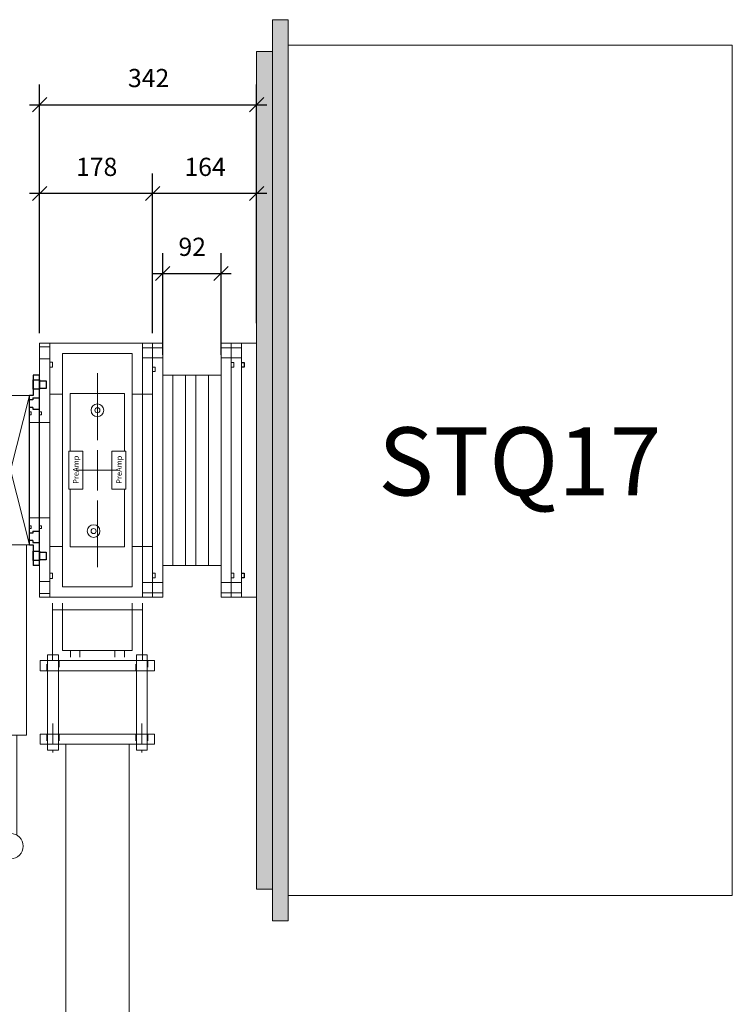
# Model space of a CAD drawing. Units: millimetres. Extents: x -1153 to 2822, y -1716 to 772.
# Drawn here: x 1698 to 2822, y -842 to 710 of the extents above; entities that cross this region are included whole.
import ezdxf

# ---------------------------------------------------------------- set-up
doc = ezdxf.new("R2010")
doc.units = ezdxf.units.MM
doc.header["$LTSCALE"] = 50.8
doc.header["$PDMODE"] = 1
doc.header["$PDSIZE"] = -2
doc.linetypes.add('STYLE_01', pattern=[0.41664, 0.20828, -0.20836])
doc.linetypes.add('STYLE_06', pattern=[1.04164, 0.625, -0.20828, 0.06943, -0.13893])
doc.layers.get('0').update_dxf_attribs({"lineweight": 18})
doc.layers.add('一般', color=7, linetype='Continuous', lineweight=100)
doc.layers.add('寸法', color=7, linetype='Continuous', lineweight=100)
doc.styles.add('Calibri (bold)', font='txt', dxfattribs={"bigfont": 'Calibri'})
doc.styles.add('Times New Roman', font='txt', dxfattribs={"bigfont": 'Times New Roman'})
doc.styles.add('ＭＳ Ｐゴシック', font='txt', dxfattribs={"bigfont": 'ＭＳ Ｐゴシック'})
doc.dimstyles.new('Arch', dxfattribs={"dimtxt": 44.740307, "dimasz": 22.448242, "dimexe": 31.75, "dimexo": 15.875, "dimgap": 1.5875, "dimtad": 1, "dimdec": 1, "dimzin": 11, "dimdsep": 46, "dimtxsty": 'Calibri (bold)', "dimblk": 'VW_SLASH', "dimcen": 0, "dimdle": 1.5875, "dimazin": 0, "dimtfac": 1, "dimtdec": 1, "dimtix": 1, "dimtmove": 0, "dimatfit": 0, "dimldrblk": 'VW_FILLEDARROW', "dimfxl": 1, "dimfrac": 2, "dimtolj": 1, "dimtzin": 11, "dimarcsym": 0})

# ---------------------------------------------------------------- blocks, each defined once
blk = doc.blocks.new('グループ-47')
at = {"layer": '一般', "linetype": 'Continuous', "lineweight": 0}
blk.add_hatch(color=9, dxfattribs=at).paths.add_polyline_path([(1261.7, 1000.3), (1286.7, 1000.3), (1286.7, -419.7), (1261.7, -419.7)])
at = {"layer": '一般', "color": 7, "linetype": 'Continuous', "lineweight": 18}
blk.add_lwpolyline([(1261.7, 1000.3), (1286.7, 1000.3), (1286.7, -419.7), (1261.7, -419.7)], close=True, dxfattribs=at)
at = {"color": 7, "linetype": 'Continuous', "lineweight": 18}
blk.add_wipeout([(1212.7, 490.3), (1236.7, 490.3), (1236.7, 90.3), (1212.7, 90.3)], dxfattribs=at).dxf.layer = '一般'
at = {"layer": '一般', "linetype": 'Continuous', "lineweight": 0}
blk.add_hatch(color=254, dxfattribs=at).paths.add_polyline_path([(1236.7, 950.3), (1261.7, 950.3), (1261.7, -369.7), (1236.7, -369.7)])
at = {"layer": '一般', "color": 7, "linetype": 'Continuous', "lineweight": 18}
for points in [[(1236.7, 950.3), (1261.7, 950.3), (1261.7, -369.7), (1236.7, -369.7)], [(1212.7, 490.3), (1236.7, 490.3), (1236.7, 90.3), (1212.7, 90.3)]]:
    blk.add_lwpolyline(points, close=True, dxfattribs=at)
at = {"layer": '一般', "color": 7, "linetype": 'Continuous', "lineweight": 25}
for points in [[(1212.7, 459.8), (1216.9, 459.8), (1216.9, 452.8), (1212.7, 452.8)], [(1212.7, 127.8), (1216.9, 127.8), (1216.9, 120.8), (1212.7, 120.8)]]:
    blk.add_lwpolyline(points, close=True, dxfattribs=at)
at = {"color": 7, "linetype": 'Continuous', "lineweight": 18}
blk.add_wipeout([(1286.7, 960.3), (1986.7, 960.3), (1986.7, -379.7), (1286.7, -379.7)], dxfattribs=at).dxf.layer = '一般'
at = {"layer": '一般', "color": 7, "linetype": 'Continuous', "lineweight": 18}
blk.add_lwpolyline([(1286.7, 960.3), (1986.7, 960.3), (1986.7, -379.7), (1286.7, -379.7)], close=True, dxfattribs=at)
at = {"layer": '一般', "color": 7, "insert": (1651.7, 290.3), "char_height": 107.38, "attachment_point": 5, "line_spacing_factor": 1.159002, "style": 'Calibri (bold)'}
blk.add_mtext('STQ17', dxfattribs=at)
blk = doc.blocks.new('グループ-48')
at = {"layer": '一般', "color": 7, "linetype": 'STYLE_01', "lineweight": 18}
for p, q in [((1046.2, -125.7), (1046.2, -141.7)), ((1065.2, -125.7), (1065.2, -141.7))]:
    blk.add_line(p, q, dxfattribs=at)
blk = doc.blocks.new('グループ-49')
at = {"layer": '一般', "color": 7, "linetype": 'STYLE_01', "lineweight": 18}
for p, q in [((906.2, -125.7), (906.2, -141.7)), ((925.2, -125.7), (925.2, -141.7))]:
    blk.add_line(p, q, dxfattribs=at)
blk = doc.blocks.new('グループ-50')
at = {"layer": '一般', "color": 7, "linetype": 'Continuous', "lineweight": 18}
for p, q in [((907.7, -1371.7), (887.7, -1394.7)), ((923.7, -1371.7), (943.7, -1394.7))]:
    blk.add_line(p, q, dxfattribs=at)
for points in [[(907.7, -1271.7), (923.7, -1271.7), (923.7, -1371.7), (907.7, -1371.7)], [(887.7, -1394.7), (943.7, -1394.7), (943.7, -1409.7), (887.7, -1409.7)]]:
    blk.add_lwpolyline(points, close=True, dxfattribs=at)
blk = doc.blocks.new('グループ-51')
at = {"layer": '一般', "color": 7, "linetype": 'Continuous', "lineweight": 18}
for p, q in [((1047.7, -1371.7), (1027.7, -1394.7)), ((1063.7, -1371.7), (1083.7, -1394.7))]:
    blk.add_line(p, q, dxfattribs=at)
for points in [[(1047.7, -1271.7), (1063.7, -1271.7), (1063.7, -1371.7), (1047.7, -1371.7)], [(1027.7, -1394.7), (1083.7, -1394.7), (1083.7, -1409.7), (1027.7, -1409.7)]]:
    blk.add_lwpolyline(points, close=True, dxfattribs=at)
blk = doc.blocks.new('グループ-52')
at = {"layer": '一般', "color": 7, "linetype": 'STYLE_06', "lineweight": 18}
for p, q in [((915.7, -108.7), (915.7, -158.7)), ((1055.7, -108.7), (1055.7, -158.7))]:
    blk.add_line(p, q, dxfattribs=at)
at = {"layer": '一般', "color": 7, "linetype": 'Continuous', "lineweight": 18}
for points in [[(895.7, -125.7), (1075.7, -125.7), (1075.7, -141.7), (895.7, -141.7)], [(935.7, -141.7), (1035.7, -141.7), (1035.7, -1341.7), (935.7, -1341.7)], [(895.7, -1341.7), (1075.7, -1341.7), (1075.7, -1357.7), (895.7, -1357.7)]]:
    blk.add_lwpolyline(points, close=True, dxfattribs=at)
at = {"layer": '一般', "color": 7}
for name in ['グループ-49', 'グループ-48', 'グループ-50', 'グループ-51']:
    blk.add_blockref(name, (0, 0), dxfattribs=at)
blk = doc.blocks.new('グループ-53')
at = {"layer": '一般', "color": 7, "linetype": 'Continuous', "lineweight": 18}
blk.add_lwpolyline([(895.7, -9.7), (1075.7, -9.7), (1075.7, -25.7), (895.7, -25.7)], close=True, dxfattribs=at)
at = {"layer": '一般', "color": 7, "linetype": 'STYLE_01', "lineweight": 18}
for points in [[(906.2, -9.7), (925.2, -9.7), (925.2, -25.7), (906.2, -25.7)], [(1046.2, -9.7), (1065.2, -9.7), (1065.2, -25.7), (1046.2, -25.7)]]:
    blk.add_lwpolyline(points, close=True, dxfattribs=at)
blk = doc.blocks.new('グループ-54')
at = {"layer": '寸法', "color": 7, "linetype": 'STYLE_01', "lineweight": 18}
for p, q in [((943.2, 6.3), (943.2, -9.7)), ((958.2, 6.3), (958.2, -9.7))]:
    blk.add_line(p, q, dxfattribs=at)
blk = doc.blocks.new('グループ-55')
at = {"layer": '寸法', "color": 7, "linetype": 'STYLE_01', "lineweight": 18}
for p, q in [((1013.2, 6.3), (1013.2, -9.7)), ((1028.2, 6.3), (1028.2, -9.7))]:
    blk.add_line(p, q, dxfattribs=at)
blk = doc.blocks.new('グループ-56')
at = {"layer": '一般', "color": 7, "linetype": 'Continuous', "lineweight": 18}
for p, q in [((930.7, 410.3), (910.7, 410.3)), ((1040.7, 410.3), (1056.7, 410.3)), ((1056.7, 410.3), (1072.7, 410.3)), ((930.7, 170.3), (910.7, 170.3)), ((1040.7, 170.3), (1056.7, 170.3)), ((1056.7, 170.3), (1072.7, 170.3))]:
    blk.add_line(p, q, dxfattribs=at)
for points in [[(1056.7, 490.3), (1072.7, 490.3), (1072.7, 90.3), (1056.7, 90.3)], [(1056.7, 483.3), (1072.7, 483.3), (1072.7, 467.3), (1056.7, 467.3)], [(930.7, 474.3), (1040.7, 474.3), (1040.7, 106.3), (930.7, 106.3)], [(1056.7, 113.3), (1072.7, 113.3), (1072.7, 97.3), (1056.7, 97.3)]]:
    blk.add_lwpolyline(points, close=True, dxfattribs=at)
at = {"layer": '寸法', "color": 7, "linetype": 'STYLE_01', "lineweight": 18}
for p, q in [((914.7, 70.3), (914.7, 90.3)), ((930.7, 70.3), (930.7, 90.3)), ((1040.7, 70.3), (1040.7, 90.3)), ((1056.7, 70.3), (1056.7, 90.3))]:
    blk.add_line(p, q, dxfattribs=at)
at = {"layer": '寸法', "color": 7, "linetype": 'Continuous', "lineweight": 18}
for points in [[(910.7, 490.3), (1056.7, 490.3), (1056.7, 90.3), (910.7, 90.3)], [(914.7, 70.3), (1056.7, 70.3), (1056.7, -9.7), (914.7, -9.7)], [(930.7, 70.3), (1040.7, 70.3), (1040.7, 6.3), (930.7, 6.3)]]:
    blk.add_lwpolyline(points, close=True, dxfattribs=at)
at = {"layer": '寸法', "color": 7, "linetype": 'Continuous', "lineweight": 13}
for points in [[(910.7, 460.8), (914.9, 460.8), (914.9, 452.8), (910.7, 452.8)], [(910.7, 127.8), (914.9, 127.8), (914.9, 119.8), (910.7, 119.8)]]:
    blk.add_lwpolyline(points, close=True, dxfattribs=at)
at = {"layer": '寸法', "color": 7}
for name in ['グループ-54', 'グループ-55']:
    blk.add_blockref(name, (0, 0), dxfattribs=at)
blk = doc.blocks.new('グループ-57')
at = {"layer": '一般', "color": 7, "linetype": 'Continuous', "lineweight": 18}
for radius in [10, 4]:
    blk.add_circle((985.7, 384.8), radius, dxfattribs=at)
blk = doc.blocks.new('グループ-58')
at = {"layer": '一般', "color": 7, "linetype": 'Continuous', "lineweight": 18}
for radius in [10, 4]:
    blk.add_circle((979.7, 194.3), radius, dxfattribs=at)
blk = doc.blocks.new('グループ-59')
at = {"layer": '一般', "color": 7, "linetype": 'Continuous', "lineweight": 18}
for p, q in [((985.7, 443), (985.7, 337.9)), ((985.7, 258.5), (985.7, 322)), ((953.9, 290.3), (1017.4, 290.3)), ((985.7, 242.7), (985.7, 137.5))]:
    blk.add_line(p, q, dxfattribs=at)
blk = doc.blocks.new('グループ-60')
at = {"color": 7, "linetype": 'Continuous', "lineweight": 18}
blk.add_wipeout([(942.7, 411.3), (1028.7, 411.3), (1028.7, 169.3), (942.7, 169.3)], dxfattribs=at).dxf.layer = '一般'
at = {"layer": '一般', "color": 7, "linetype": 'Continuous', "lineweight": 18}
blk.add_lwpolyline([(942.7, 411.3), (1028.7, 411.3), (1028.7, 169.3), (942.7, 169.3)], close=True, dxfattribs=at)
at = {"layer": '一般', "color": 7}
for name in ['グループ-57', 'グループ-58']:
    blk.add_blockref(name, (0, 0), dxfattribs=at)
at = {"color": 7, "linetype": 'Continuous', "lineweight": 18}
for points in [[(940.7, 320.3), (962.7, 320.3), (962.7, 260.3), (940.7, 260.3)], [(1008.7, 320.3), (1030.7, 320.3), (1030.7, 260.3), (1008.7, 260.3)]]:
    blk.add_wipeout(points, dxfattribs=at).dxf.layer = '一般'
at = {"layer": '一般', "color": 7, "linetype": 'Continuous', "lineweight": 18}
for points in [[(940.7, 320.3), (962.7, 320.3), (962.7, 260.3), (940.7, 260.3)], [(1008.7, 320.3), (1030.7, 320.3), (1030.7, 260.3), (1008.7, 260.3)]]:
    blk.add_lwpolyline(points, close=True, dxfattribs=at)
at = {"color": 7, "linetype": 'Continuous', "lineweight": 18}
for points in [[(958, 268.8), (958, 311.1), (945.3, 311.1), (945.3, 268.8)], [(1026, 268.8), (1026, 311.1), (1013.3, 311.1), (1013.3, 268.8)]]:
    blk.add_wipeout(points, dxfattribs=at).dxf.layer = '一般'
at = {"layer": '寸法', "color": 7}
blk.add_blockref('グループ-59', (0, 0), dxfattribs=at)
at = {"layer": '一般', "color": 7, "char_height": 8.73, "attachment_point": 1, "rotation": 90, "line_spacing_factor": 0.876232, "style": 'ＭＳ Ｐゴシック'}
for insert in [(947.5, 268.8), (1015.5, 268.8)]:
    blk.add_mtext('PreAmp', dxfattribs=dict(at, insert=insert))
blk = doc.blocks.new('グループ-61')
at = {"color": 7, "linetype": 'Continuous', "lineweight": 18}
for points in [[(907.2, -0.7), (924.2, -0.7), (924.2, -150.7), (907.2, -150.7)], [(1047.2, -0.7), (1064.2, -0.7), (1064.2, -150.7), (1047.2, -150.7)]]:
    blk.add_wipeout(points, dxfattribs=at).dxf.layer = '一般'
at = {"layer": '一般', "color": 7, "linetype": 'Continuous', "lineweight": 18}
for points in [[(907.2, -0.7), (924.2, -0.7), (924.2, -150.7), (907.2, -150.7)], [(1047.2, -0.7), (1064.2, -0.7), (1064.2, -150.7), (1047.2, -150.7)]]:
    blk.add_lwpolyline(points, close=True, dxfattribs=at)
at = {"layer": '一般', "color": 7}
for name in ['グループ-53', 'グループ-52']:
    blk.add_blockref(name, (0, 0), dxfattribs=at)
at = {"layer": '寸法', "color": 7}
blk.add_blockref('グループ-56', (0, 0), dxfattribs=at)
at = {"layer": '一般', "color": 7}
blk.add_blockref('グループ-60', (0, 0), dxfattribs=at)
blk = doc.blocks.new('グループ-62')
at = {"layer": '一般', "color": 7, "linetype": 'Continuous', "lineweight": 18}
for p, q in [((818.7, 407.8), (878.7, 172.8)), ((878.7, 407.8), (818.7, 172.8))]:
    blk.add_line(p, q, dxfattribs=at)
for points in [[(818.7, 407.8), (878.7, 407.8), (878.7, 172.8), (818.7, 172.8)], [(823.7, 172.8), (873.7, 172.8), (873.7, -127.2), (823.7, -127.2)], [(838.7, -127.2), (858.7, -127.2), (858.7, -302.2), (838.7, -302.2)]]:
    blk.add_lwpolyline(points, close=True, dxfattribs=at)
at = {"color": 7, "linetype": 'Continuous', "lineweight": 18}
blk.add_wipeout([(866, -312.2), (865, -313.9), (863.7, -315.4), (862.4, -316.8), (860.9, -318.1), (859.3, -319.2), (857.5, -320.1), (855.7, -320.9), (853.9, -321.5), (852, -321.9), (850, -322.2), (848, -322.2), (846.1, -322), (844.2, -321.7), (842.3, -321.1), (840.4, -320.4), (838.7, -319.5), (837, -318.5), (835.5, -317.2), (834.1, -315.9), (832.8, -314.4), (831.7, -312.8), (830.8, -311), (830, -309.2), (829.4, -307.4), (829, -305.5), (828.7, -303.5), (828.7, -301.5), (828.9, -299.6), (829.2, -297.7), (829.8, -295.8), (830.5, -293.9), (831.4, -292.2), (832.4, -290.6), (833.7, -289), (835, -287.6), (836.5, -286.3), (838.1, -285.2), (839.8, -284.3), (841.7, -283.5), (843.5, -282.9), (845.4, -282.5), (847.4, -282.2), (849.3, -282.2), (851.3, -282.4), (853.2, -282.7), (855.1, -283.3), (856.9, -284), (858.7, -284.9), (860.3, -285.9), (861.9, -287.2), (863.3, -288.5), (864.6, -290), (865.7, -291.6), (866.6, -293.4), (867.4, -295.2), (868, -297), (868.4, -298.9), (868.7, -300.9), (868.7, -302.9), (868.5, -304.8), (868.2, -306.7), (867.6, -308.6), (866.9, -310.5)], dxfattribs=at).dxf.layer = '一般'
at = {"layer": '一般', "color": 7, "linetype": 'Continuous', "lineweight": 18}
blk.add_circle((848.7, -302.2), 20, dxfattribs=at)
blk = doc.blocks.new('グループ-63')
at = {"layer": '一般', "color": 7, "linetype": 'Continuous', "lineweight": 18}
for p, q in [((894.7, 365.3), (910.7, 365.3)), ((894.7, 215.3), (910.7, 215.3))]:
    blk.add_line(p, q, dxfattribs=at)
for points in [[(894.7, 484.8), (910.7, 484.8), (910.7, 465.8), (894.7, 465.8)], [(894.7, 114.8), (910.7, 114.8), (910.7, 95.8), (894.7, 95.8)]]:
    blk.add_lwpolyline(points, close=True, dxfattribs=at)
at = {"layer": '一般', "color": 7, "linetype": 'Continuous', "lineweight": 25}
for points in [[(894.7, 431.3), (904.7, 431.3), (904.7, 419.3), (894.7, 419.3)], [(894.7, 161.3), (904.7, 161.3), (904.7, 149.3), (894.7, 149.3)]]:
    blk.add_lwpolyline(points, close=True, dxfattribs=at)
at = {"layer": '寸法', "color": 7, "linetype": 'Continuous', "lineweight": 18}
blk.add_lwpolyline([(894.7, 490.3), (910.7, 490.3), (910.7, 90.3), (894.7, 90.3)], close=True, dxfattribs=at)
at = {"color": 7, "linetype": 'Continuous', "lineweight": 18}
for points in [[(894.7, 382.3), (897.5, 382.3), (897.5, 377.8), (894.7, 377.8)], [(894.7, 202.7), (897.5, 202.7), (897.5, 198.2), (894.7, 198.2)]]:
    blk.add_wipeout(points, dxfattribs=at).dxf.layer = '一般'
at = {"layer": '一般', "color": 7, "linetype": 'Continuous', "lineweight": 18}
for points in [[(894.7, 382.3), (897.5, 382.3), (897.5, 377.8), (894.7, 377.8)], [(894.7, 202.7), (897.5, 202.7), (897.5, 198.2), (894.7, 198.2)]]:
    blk.add_lwpolyline(points, close=True, dxfattribs=at)
blk = doc.blocks.new('グループ-64')
at = {"layer": '一般', "color": 7, "linetype": 'Continuous', "lineweight": 25}
for p, q in [((883.7, 404.3), (883.7, 401.3)), ((883.7, 404.3), (894.7, 404.3)), ((883.7, 401.3), (878.7, 401.3)), ((883.7, 389.3), (878.7, 389.3)), ((883.7, 389.3), (883.7, 386.3)), ((883.7, 386.3), (894.7, 386.3))]:
    blk.add_line(p, q, dxfattribs=at)
blk = doc.blocks.new('グループ-65')
at = {"layer": '一般', "color": 7, "linetype": 'Continuous', "lineweight": 25}
for p, q in [((883.7, 191.3), (878.7, 191.3)), ((883.7, 194.3), (883.7, 191.3)), ((883.7, 194.3), (894.7, 194.3)), ((883.7, 179.3), (878.7, 179.3)), ((883.7, 179.3), (883.7, 176.3)), ((883.7, 176.3), (894.7, 176.3))]:
    blk.add_line(p, q, dxfattribs=at)
blk = doc.blocks.new('グループ-66')
at = {"layer": '一般', "color": 7, "linetype": 'Continuous', "lineweight": 25}
for p, q in [((894.7, 440.3), (884.7, 440.3)), ((884.7, 440.3), (884.7, 407.8)), ((894.7, 140.3), (894.7, 440.3)), ((884.7, 407.8), (878.7, 407.8)), ((878.7, 172.8), (878.7, 407.8)), ((878.7, 172.8), (884.7, 172.8)), ((884.7, 172.8), (884.7, 140.3)), ((894.7, 140.3), (884.7, 140.3))]:
    blk.add_line(p, q, dxfattribs=at)
at = {"layer": '一般', "color": 7, "linetype": 'Continuous', "lineweight": 18}
for p, q in [((894.7, 365.3), (878.7, 365.3)), ((894.7, 215.3), (878.7, 215.3))]:
    blk.add_line(p, q, dxfattribs=at)
at = {"layer": '一般', "color": 7, "linetype": 'Continuous', "lineweight": 25}
for points in [[(884.7, 432.8), (894.7, 432.8), (894.7, 417.8), (884.7, 417.8)], [(884.7, 162.8), (894.7, 162.8), (894.7, 147.8), (884.7, 147.8)]]:
    blk.add_lwpolyline(points, close=True, dxfattribs=at)
at = {"layer": '一般', "color": 7}
for name in ['グループ-64', 'グループ-65']:
    blk.add_blockref(name, (0, 0), dxfattribs=at)
at = {"color": 7, "linetype": 'Continuous', "lineweight": 18}
for points in [[(878.7, 382.3), (881.5, 382.3), (881.5, 377.8), (878.7, 377.8)], [(878.7, 202.8), (881.5, 202.8), (881.5, 198.3), (878.7, 198.3)]]:
    blk.add_wipeout(points, dxfattribs=at).dxf.layer = '一般'
at = {"layer": '一般', "color": 7, "linetype": 'Continuous', "lineweight": 18}
for points in [[(878.7, 382.3), (881.5, 382.3), (881.5, 377.8), (878.7, 377.8)], [(878.7, 202.8), (881.5, 202.8), (881.5, 198.3), (878.7, 198.3)]]:
    blk.add_lwpolyline(points, close=True, dxfattribs=at)
blk = doc.blocks.new('グループ-67')
at = {"layer": '一般', "color": 7, "linetype": 'Continuous', "lineweight": 18}
for points in [[(1072.7, 483.3), (1088.7, 483.3), (1088.7, 467.3), (1072.7, 467.3)], [(1180.7, 483.3), (1196.7, 483.3), (1196.7, 467.3), (1180.7, 467.3)], [(1072.7, 452.8), (1076.9, 452.8), (1076.9, 445.8), (1072.7, 445.8)], [(1072.7, 127.8), (1076.9, 127.8), (1076.9, 120.8), (1072.7, 120.8)], [(1072.7, 113.3), (1088.7, 113.3), (1088.7, 97.3), (1072.7, 97.3)], [(1180.7, 113.3), (1196.7, 113.3), (1196.7, 97.3), (1180.7, 97.3)]]:
    blk.add_lwpolyline(points, close=True, dxfattribs=at)
at = {"layer": '寸法', "color": 7, "linetype": 'Continuous', "lineweight": 18}
for points in [[(1072.7, 490.3), (1088.7, 490.3), (1088.7, 90.3), (1072.7, 90.3)], [(1180.7, 490.3), (1196.7, 490.3), (1196.7, 90.3), (1180.7, 90.3)], [(1088.7, 440.3), (1104.7, 440.3), (1104.7, 140.3), (1088.7, 140.3)], [(1104.7, 440.3), (1124.7, 440.3), (1124.7, 140.3), (1104.7, 140.3)], [(1124.7, 440.3), (1140.7, 440.3), (1140.7, 140.3), (1124.7, 140.3)], [(1140.7, 440.3), (1160.7, 440.3), (1160.7, 140.3), (1140.7, 140.3)], [(1160.7, 440.3), (1180.7, 440.3), (1180.7, 140.3), (1160.7, 140.3)]]:
    blk.add_lwpolyline(points, close=True, dxfattribs=at)
blk = doc.blocks.new('グループ-68')
at = {"color": 7, "linetype": 'Continuous', "lineweight": 18}
blk.add_wipeout([(1196.7, 490.3), (1212.7, 490.3), (1212.7, 90.3), (1196.7, 90.3)], dxfattribs=at).dxf.layer = '一般'
at = {"layer": '一般', "color": 7, "linetype": 'Continuous', "lineweight": 18}
for points in [[(1196.7, 490.3), (1212.7, 490.3), (1212.7, 90.3), (1196.7, 90.3)], [(1196.7, 483.3), (1212.7, 483.3), (1212.7, 467.3), (1196.7, 467.3)], [(1196.7, 459.8), (1200.9, 459.8), (1200.9, 452.8), (1196.7, 452.8)], [(1196.7, 127.8), (1200.9, 127.8), (1200.9, 120.8), (1196.7, 120.8)], [(1196.7, 113.3), (1212.7, 113.3), (1212.7, 97.3), (1196.7, 97.3)]]:
    blk.add_lwpolyline(points, close=True, dxfattribs=at)
blk = doc.blocks.new('*D123')
at = {"layer": 'Defpoints', "color": 0, "lineweight": 0}
for p in [(2072, 436), (2072, 234), (1908, 200)]:
    blk.add_point(p, dxfattribs=at)
at = {"layer": '寸法', "color": 0, "linetype": 'Continuous', "lineweight": -2}
for p, q in [((1908, 215.9), (1908, 467.8)), ((2072, 249.9), (2072, 467.8)), ((1908, 436), (1892.1, 436)), ((2072, 436), (1908, 436)), ((2087.9, 436), (2072, 436))]:
    blk.add_line(p, q, dxfattribs=at)
at = {"layer": '寸法', "color": 0, "linetype": 'Continuous', "lineweight": 20}
for p, q in [((1919.2, 447.2), (1896.8, 424.8)), ((2060.8, 424.8), (2083.2, 447.2))]:
    blk.add_line(p, q, dxfattribs=at)
at = {"color": 0, "linetype": 'Continuous', "lineweight": -2}
blk.add_wipeout([(1958.2, 451.9), (2021.7, 451.9), (2021.7, 501.8), (1958.2, 501.8)], dxfattribs=at).dxf.layer = '寸法'
at = {"layer": '寸法', "color": 0, "insert": (1958.2, 492.4), "char_height": 28.66, "attachment_point": 1, "line_spacing_factor": 1.049861, "style": 'Times New Roman'}
blk.add_mtext('164', dxfattribs=at)
blk = doc.blocks.new('VW_FILLEDARROW')
at = {"color": 0, "lineweight": -2}
blk.add_solid([(0, 0), (-0.141, -0.038), (-0.141, 0.038)], dxfattribs=at)
blk = doc.blocks.new('VW_SLASH')
at = {"color": 0, "linetype": 'ByBlock', "lineweight": -2}
blk.add_line((0, 0), (-1, 0), dxfattribs=at)
at = {"color": 0, "linetype": 'ByBlock', "lineweight": 20}
blk.add_line((-0.05, -0.05), (0.05, 0.05), dxfattribs=at)
blk = doc.blocks.new('*D124')
at = {"layer": 'Defpoints', "color": 0, "lineweight": 0}
for p in [(1908, 436), (1908, 215.9), (1730, 200)]:
    blk.add_point(p, dxfattribs=at)
at = {"layer": '寸法', "color": 0, "linetype": 'Continuous', "lineweight": -2}
for p, q in [((1730, 215.9), (1730, 467.8)), ((1908, 231.8), (1908, 467.8)), ((1730, 436), (1714.1, 436)), ((1908, 436), (1730, 436)), ((1923.9, 436), (1908, 436))]:
    blk.add_line(p, q, dxfattribs=at)
at = {"layer": '寸法', "color": 0, "linetype": 'Continuous', "lineweight": 20}
for p, q in [((1741.2, 447.2), (1718.8, 424.8)), ((1896.8, 424.8), (1919.2, 447.2))]:
    blk.add_line(p, q, dxfattribs=at)
at = {"color": 0, "linetype": 'Continuous', "lineweight": -2}
blk.add_wipeout([(1787.3, 451.9), (1850.8, 451.9), (1850.8, 501.8), (1787.3, 501.8)], dxfattribs=at).dxf.layer = '寸法'
at = {"layer": '寸法', "color": 0, "insert": (1787.3, 492.4), "char_height": 28.66, "attachment_point": 1, "line_spacing_factor": 1.049861, "style": 'Times New Roman'}
blk.add_mtext('178', dxfattribs=at)
blk = doc.blocks.new('*D125')
at = {"layer": 'Defpoints', "color": 0, "lineweight": 0}
for p in [(1730, 576), (1730, 215.9), (2072, 215.9)]:
    blk.add_point(p, dxfattribs=at)
at = {"layer": '寸法', "color": 0, "linetype": 'Continuous', "lineweight": -2}
for p, q in [((1730, 231.8), (1730, 607.8)), ((2072, 231.8), (2072, 607.8)), ((1714.1, 576), (1730, 576)), ((1730, 576), (2072, 576)), ((2072, 576), (2087.9, 576))]:
    blk.add_line(p, q, dxfattribs=at)
at = {"layer": '寸法', "color": 0, "linetype": 'Continuous', "lineweight": 20}
for p, q in [((1741.2, 587.2), (1718.8, 564.8)), ((2060.8, 564.8), (2083.2, 587.2))]:
    blk.add_line(p, q, dxfattribs=at)
at = {"color": 0, "linetype": 'Continuous', "lineweight": -2}
blk.add_wipeout([(1869.2, 591.9), (1932.7, 591.9), (1932.7, 641.8), (1869.2, 641.8)], dxfattribs=at).dxf.layer = '寸法'
at = {"layer": '寸法', "color": 0, "insert": (1869.2, 632.4), "char_height": 28.66, "attachment_point": 1, "line_spacing_factor": 1.049861, "style": 'Times New Roman'}
blk.add_mtext('342', dxfattribs=at)
blk = doc.blocks.new('*D132')
at = {"layer": 'Defpoints', "color": 0, "lineweight": 0}
for p in [(1924, 310), (1924, 166), (2016, 166)]:
    blk.add_point(p, dxfattribs=at)
at = {"layer": '寸法', "color": 0, "linetype": 'Continuous', "lineweight": -2}
for p, q in [((1924, 181.9), (1924, 341.8)), ((2016, 181.9), (2016, 341.8)), ((1908.1, 310), (1924, 310)), ((1924, 310), (2016, 310)), ((2016, 310), (2031.9, 310))]:
    blk.add_line(p, q, dxfattribs=at)
at = {"layer": '寸法', "color": 0, "linetype": 'Continuous', "lineweight": 20}
for p, q in [((1935.2, 321.2), (1912.8, 298.8)), ((2004.8, 298.8), (2027.2, 321.2))]:
    blk.add_line(p, q, dxfattribs=at)
at = {"color": 0, "linetype": 'Continuous', "lineweight": -2}
blk.add_wipeout([(1948.8, 325.9), (1991.2, 325.9), (1991.2, 375.8), (1948.8, 375.8)], dxfattribs=at).dxf.layer = '寸法'
at = {"layer": '寸法', "color": 0, "insert": (1948.8, 366.4), "char_height": 28.66, "attachment_point": 1, "line_spacing_factor": 1.049861, "style": 'Times New Roman'}
blk.add_mtext('92', dxfattribs=at)

msp = doc.modelspace()

# ---------------------------------------------------------------- block references
at = {"layer": '一般', "color": 7}
for name in ['グループ-47', 'グループ-61', 'グループ-62']:
    msp.add_blockref(name, (835.3, -290.3), dxfattribs=at)

# ---------------------------------------------------------------- next in the draw order: block references
for name in ['グループ-63', 'グループ-67']:
    msp.add_blockref(name, (835.3, -290.3), dxfattribs=at)

# ---------------------------------------------------------------- next in the draw order: block references
for name in ['グループ-68', 'グループ-66']:
    msp.add_blockref(name, (835.3, -290.3), dxfattribs=at)

# ---------------------------------------------------------------- next in the draw order: dimensions: what is measured, and where the dimension line sits
at = {"layer": '寸法', "color": 94, "linetype": 'Continuous', "lineweight": 18}
dim = msp.add_linear_dim(base=(2071.99, 436), p1=(1908, 200), p2=(2071.99, 234), dimstyle='Arch', override={"dimtxt": 28.663194, "dimgap": 15.875, "dimpost": '<>', "dimtxsty": 'Times New Roman', "dimtmove": 2}, dxfattribs=at)
dim.commit()
dim.dimension.update_dxf_attribs({"geometry": '*D123', "text_midpoint": (1989.99, 436)})

# ---------------------------------------------------------------- next in the draw order: dimensions: what is measured, and where the dimension line sits
dim = msp.add_linear_dim(base=(1908, 436), p1=(1730, 200), p2=(1908, 215.88), dimstyle='Arch', override={"dimtxt": 28.663194, "dimgap": 15.875, "dimpost": '<>', "dimtxsty": 'Times New Roman', "dimtmove": 2}, dxfattribs=at)
dim.commit()
dim.dimension.update_dxf_attribs({"geometry": '*D124', "text_midpoint": (1819, 436)})

# ---------------------------------------------------------------- next in the draw order: dimensions: what is measured, and where the dimension line sits
dim = msp.add_linear_dim(base=(1730, 576), p1=(2071.99, 215.88), p2=(1730, 215.88), dimstyle='Arch', override={"dimtxt": 28.663194, "dimgap": 15.875, "dimpost": '<>', "dimtxsty": 'Times New Roman', "dimtmove": 2}, dxfattribs=at)
dim.commit()
dim.dimension.update_dxf_attribs({"geometry": '*D125', "text_midpoint": (1900.99, 576)})

# ---------------------------------------------------------------- next in the draw order: dimensions: what is measured, and where the dimension line sits
dim = msp.add_linear_dim(base=(1924, 310), p1=(2016, 166), p2=(1924, 166), dimstyle='Arch', override={"dimtxt": 28.663194, "dimgap": 15.875, "dimpost": '<>', "dimtxsty": 'Times New Roman', "dimtmove": 2}, dxfattribs=at)
dim.commit()
dim.dimension.update_dxf_attribs({"geometry": '*D132', "text_midpoint": (1970, 310)})

doc.saveas('drawing.dxf')
